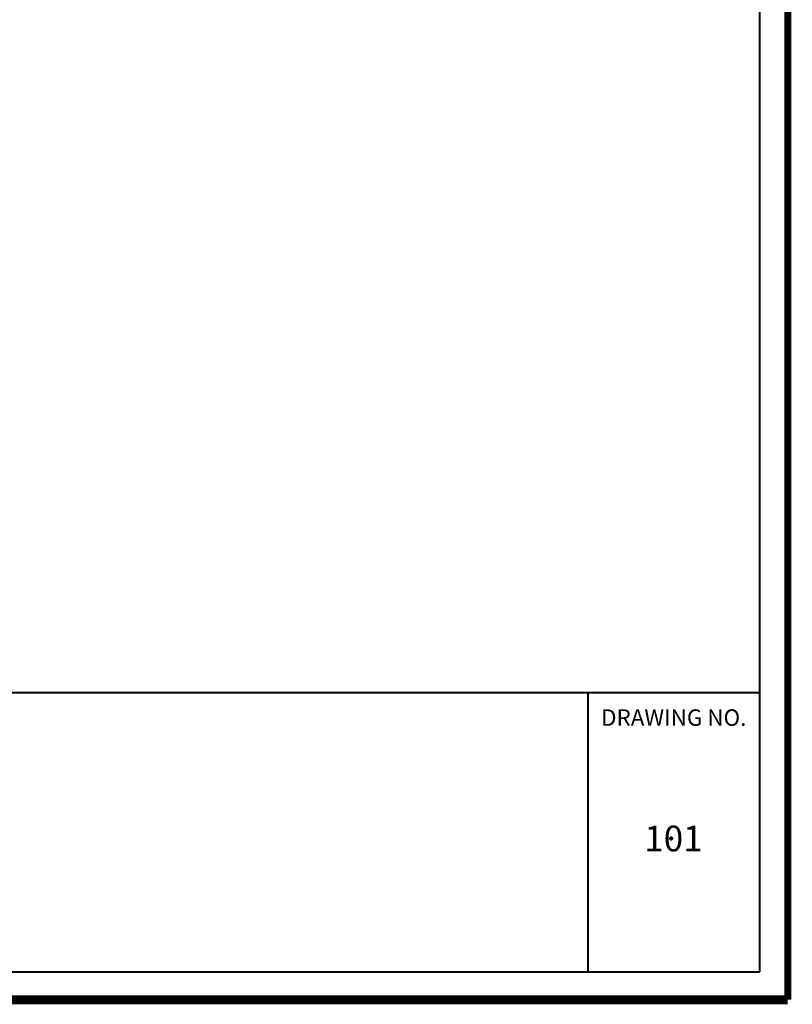
# Model space of a CAD drawing. Units: feet. Extents: x -22 to 221, y -10 to 158.
# Drawn here: x 180 to 221, y -10 to 42 of the extents above; entities that cross this region are included whole.
import ezdxf
from ezdxf.enums import TextEntityAlignment as Align

# ---------------------------------------------------------------- set-up
doc = ezdxf.new("R2010")
doc.units = ezdxf.units.FT
doc.header["$LTSCALE"] = 0.25
doc.header["$MEASUREMENT"] = 0
for name, color, linetype, lineweight in [('Level 1', 7, 'CONTINUOUS', 0), ('Level 51', 7, 'CONTINUOUS', 0), ('Level 60', 7, 'CONTINUOUS', 0)]:
    doc.layers.add(name, color=color, linetype=linetype, lineweight=lineweight)
doc.styles.add('Style-CHAR_FAST_FONT', font='CHAR_FAST_FONT.shx')

msp = doc.modelspace()

# ---------------------------------------------------------------- linework, layer by layer
at = {"layer": 'Level 1', "color": 7, "linetype": 'Continuous', "lineweight": 13}
msp.add_line((180.919, 6.113), (219.305, 6.113), dxfattribs=at)
at = {"layer": 'Level 51', "color": 7, "linetype": 'Continuous', "lineweight": 80}
msp.add_point((214.603, -1.603), dxfattribs=at)
at = {"layer": 'Level 60', "color": 7, "linetype": 'Continuous', "lineweight": 40}
for p, q in [((219.306, -8.652), (219.305, 156.702)), ((-18.509, 6.113), (219.305, 6.113)), ((210.216, -8.652), (210.215, 6.113)), ((-18.509, -8.652), (219.306, -8.652))]:
    msp.add_line(p, q, dxfattribs=at)
at = {"layer": 'Level 60', "color": 250, "linetype": 'Continuous', "lineweight": 40}
for points, const_width in [([(220.781, 158.18), (220.781, -10.128)], 0.36), ([(220.781, -10.128), (-21.344, -10.128)], 0.48)]:
    msp.add_lwpolyline(points, dxfattribs=dict(at, const_width=const_width))

# ---------------------------------------------------------------- texts
at = {"layer": 'Level 60', "color": 7, "linetype": 'Continuous', "lineweight": 30, "style": 'Style-CHAR_FAST_FONT'}
for s, height, p in [('DRAWING NO.', 0.86921, (214.749, 4.789)), ('101', 1.3583, (214.732, -1.603))]:
    msp.add_text(s, height=height, rotation=0, dxfattribs=at).set_placement(p, align=Align.MIDDLE_CENTER)

doc.saveas('drawing.dxf')
